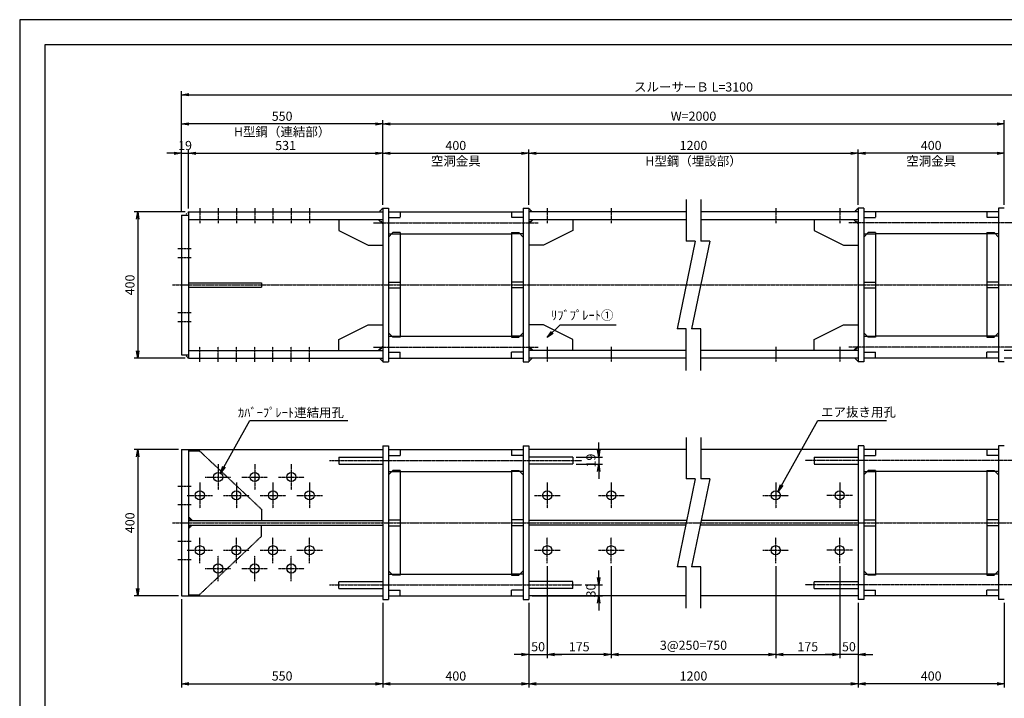
# Model space of a CAD drawing. Units: millimetres. Extents: x 0 to 4200, y 0 to 2970.
# Drawn here: x 0 to 2693, y 1115 to 2970 of the extents above; entities that cross this region are included whole.
import ezdxf
from ezdxf.enums import TextEntityAlignment as Align

# ---------------------------------------------------------------- set-up
doc = ezdxf.new("R2010")
doc.units = ezdxf.units.MM
doc.header["$LTSCALE"] = 0.1
for name, pattern in [('CENTER', [50.8, 31.75, -6.35, 6.35, -6.35]), ('DASHED', [19.05, 12.7, -6.35]), ('PHANTOM', [63.5, 31.75, -6.35, 6.35, -6.35, 6.35, -6.35])]:
    doc.linetypes.add(name, pattern=pattern)
for name, color, linetype in [('中心線', 1, 'CENTER'), ('仮想線', 6, 'PHANTOM'), ('実線', 7, 'Continuous'), ('寸法線', 2, 'Continuous'), ('破線', 4, 'DASHED'), ('細線', 3, 'Continuous')]:
    doc.layers.add(name, color=color, linetype=linetype)
doc.styles.get("Standard").update_dxf_attribs({"font": 'isocp.shx', "bigfont": 'extfont2.shx'})
doc.dimstyles.get("Standard").update_dxf_attribs({"dimscale": 10, "dimtxt": 2.5, "dimasz": 2, "dimexe": 1, "dimexo": 0.875, "dimgap": 0.875, "dimtad": 1, "dimdec": 3, "dimdsep": 46, "dimtxsty": 'Standard', "dimblk1": 'OPEN', "dimblk2": 'OPEN', "dimsah": 1, "dimcen": 0, "dimadec": 0, "dimazin": 0, "dimtfac": 1, "dimtdec": 3, "dimtmove": 0, "dimatfit": 3, "dimldrblk": 'OPEN', "dimfxl": 1, "dimtolj": 1, "dimtzin": 0, "dimarcsym": 0})

# ---------------------------------------------------------------- blocks, each defined once
blk = doc.blocks.new('_OPEN')
at = {"color": 0, "linetype": 'ByBlock'}
for p, q in [((-1, 0.17), (0, 0)), ((0, 0), (-1, -0.17)), ((0, 0), (-1, 0))]:
    blk.add_line(p, q, dxfattribs=at)
blk = doc.blocks.new('*D16')
at = {"layer": 'Defpoints', "color": 0, "transparency": 16777216}
for p in [(1442.7, 1485), (1392.7, 1385), (1442.7, 1235)]:
    blk.add_point(p, dxfattribs=at)
at = {"layer": '寸法線', "color": 0, "lineweight": -2, "transparency": 16777216}
for p, q in [((1442.7, 1476.2), (1442.7, 1225)), ((1392.7, 1376.3), (1392.7, 1225)), ((1372.7, 1235), (1352.7, 1235)), ((1392.7, 1235), (1442.7, 1235)), ((1462.7, 1235), (1482.7, 1235))]:
    blk.add_line(p, q, dxfattribs=at)
at = {"layer": '寸法線', "color": 0, "lineweight": -2, "transparency": 16777216, "xscale": 20, "yscale": 20, "zscale": 20}
blk.add_blockref('_OPEN', (1392.7, 1235), dxfattribs=at)
at = {"layer": '寸法線', "color": 0, "lineweight": -2, "transparency": 16777216, "xscale": 20, "yscale": 20, "zscale": 20, "rotation": 180}
blk.add_blockref('_OPEN', (1442.7, 1235), dxfattribs=at)
at = {"layer": '寸法線', "color": 0, "transparency": 16777216, "insert": (1417.7, 1256.2), "char_height": 25, "attachment_point": 5}
blk.add_mtext('\\A1;50', dxfattribs=at)
blk = doc.blocks.new('*D17')
at = {"layer": 'Defpoints', "color": 0, "transparency": 16777216}
for p in [(442.7, 1795), (322.7, 1395), (442.7, 1395)]:
    blk.add_point(p, dxfattribs=at)
at = {"layer": '寸法線', "color": 0, "lineweight": -2, "transparency": 16777216}
for p, q in [((433.9, 1795), (312.7, 1795)), ((322.7, 1775), (322.7, 1415)), ((433.9, 1395), (312.7, 1395))]:
    blk.add_line(p, q, dxfattribs=at)
at = {"layer": '寸法線', "color": 0, "lineweight": -2, "transparency": 16777216, "xscale": 20, "yscale": 20, "zscale": 20}
for p, rotation in [((322.7, 1795), 90), ((322.7, 1395), 270)]:
    blk.add_blockref('_OPEN', p, dxfattribs=dict(at, rotation=rotation))
at = {"layer": '寸法線', "color": 0, "transparency": 16777216, "insert": (301.4, 1595), "char_height": 25, "attachment_point": 5, "rotation": 90}
blk.add_mtext('\\A1;400', dxfattribs=at)
blk = doc.blocks.new('*D18')
at = {"layer": 'Defpoints', "color": 0, "transparency": 16777216}
for p in [(1392.7, 2605), (992.7, 2455), (1392.7, 2455)]:
    blk.add_point(p, dxfattribs=at)
at = {"layer": '寸法線', "color": 0, "lineweight": -2, "transparency": 16777216}
for p, q in [((992.7, 2463.8), (992.7, 2615)), ((1392.7, 2463.8), (1392.7, 2615)), ((1012.7, 2605), (1372.7, 2605))]:
    blk.add_line(p, q, dxfattribs=at)
at = {"layer": '寸法線', "color": 0, "lineweight": -2, "transparency": 16777216, "xscale": 20, "yscale": 20, "zscale": 20, "rotation": 180}
blk.add_blockref('_OPEN', (992.7, 2605), dxfattribs=at)
at = {"layer": '寸法線', "color": 0, "lineweight": -2, "transparency": 16777216, "xscale": 20, "yscale": 20, "zscale": 20}
blk.add_blockref('_OPEN', (1392.7, 2605), dxfattribs=at)
at = {"layer": '寸法線', "color": 0, "transparency": 16777216, "char_height": 25, "attachment_point": 5}
for s, insert in [('\\A1;400', (1192.7, 2626.2)), ('\\A1;空洞金具', (1192.7, 2583.7))]:
    blk.add_mtext(s, dxfattribs=dict(at, insert=insert))
blk = doc.blocks.new('*D19')
at = {"layer": 'Defpoints', "color": 0, "transparency": 16777216}
for p in [(461.7, 2445), (322.7, 2045), (461.7, 2045)]:
    blk.add_point(p, dxfattribs=at)
at = {"layer": '寸法線', "color": 0, "lineweight": -2, "transparency": 16777216}
for p, q in [((452.9, 2445), (312.7, 2445)), ((322.7, 2425), (322.7, 2065)), ((452.9, 2045), (312.7, 2045))]:
    blk.add_line(p, q, dxfattribs=at)
at = {"layer": '寸法線', "color": 0, "lineweight": -2, "transparency": 16777216, "xscale": 20, "yscale": 20, "zscale": 20}
for p, rotation in [((322.7, 2445), 90), ((322.7, 2045), 270)]:
    blk.add_blockref('_OPEN', p, dxfattribs=dict(at, rotation=rotation))
at = {"layer": '寸法線', "color": 0, "transparency": 16777216, "insert": (301.4, 2245), "char_height": 25, "attachment_point": 5, "rotation": 90}
blk.add_mtext('\\A1;400', dxfattribs=at)
blk = doc.blocks.new('*D3')
at = {"layer": 'Defpoints', "color": 0, "transparency": 16777216}
for p in [(2292.7, 2605), (1392.7, 2455), (2292.7, 2455)]:
    blk.add_point(p, dxfattribs=at)
at = {"layer": '寸法線', "color": 0, "lineweight": -2, "transparency": 16777216}
for p, q in [((1392.7, 2463.8), (1392.7, 2615)), ((2292.7, 2463.8), (2292.7, 2615)), ((1412.7, 2605), (2272.7, 2605))]:
    blk.add_line(p, q, dxfattribs=at)
at = {"layer": '寸法線', "color": 0, "lineweight": -2, "transparency": 16777216, "xscale": 20, "yscale": 20, "zscale": 20, "rotation": 180}
blk.add_blockref('_OPEN', (1392.7, 2605), dxfattribs=at)
at = {"layer": '寸法線', "color": 0, "lineweight": -2, "transparency": 16777216, "xscale": 20, "yscale": 20, "zscale": 20}
blk.add_blockref('_OPEN', (2292.7, 2605), dxfattribs=at)
at = {"layer": '寸法線', "color": 0, "transparency": 16777216, "char_height": 25, "attachment_point": 5}
for s, insert in [('\\A1;1200', (1842.7, 2626.3)), ('\\A1;H型鋼（埋設部）', (1842.7, 2583.7))]:
    blk.add_mtext(s, dxfattribs=dict(at, insert=insert))
blk = doc.blocks.new('*D4')
at = {"layer": 'Defpoints', "color": 0, "transparency": 16777216}
for p in [(2692.7, 2685), (992.7, 2455), (2692.7, 2455)]:
    blk.add_point(p, dxfattribs=at)
at = {"layer": '寸法線', "color": 0, "lineweight": -2, "transparency": 16777216}
for p, q in [((992.7, 2463.8), (992.7, 2695)), ((2692.7, 2463.8), (2692.7, 2695)), ((1012.7, 2685), (2672.7, 2685))]:
    blk.add_line(p, q, dxfattribs=at)
at = {"layer": '寸法線', "color": 0, "lineweight": -2, "transparency": 16777216, "xscale": 20, "yscale": 20, "zscale": 20, "rotation": 180}
blk.add_blockref('_OPEN', (992.7, 2685), dxfattribs=at)
at = {"layer": '寸法線', "color": 0, "lineweight": -2, "transparency": 16777216, "xscale": 20, "yscale": 20, "zscale": 20}
blk.add_blockref('_OPEN', (2692.7, 2685), dxfattribs=at)
at = {"layer": '寸法線', "color": 0, "transparency": 16777216, "insert": (1842.7, 2706.3), "char_height": 25, "attachment_point": 5}
blk.add_mtext('\\A1;W=2000', dxfattribs=at)
blk = doc.blocks.new('*D5')
at = {"layer": 'Defpoints', "color": 0, "transparency": 16777216}
for p in [(3242.7, 2765), (442.7, 2436), (3242.7, 2436)]:
    blk.add_point(p, dxfattribs=at)
at = {"layer": '寸法線', "color": 0, "lineweight": -2, "transparency": 16777216}
for p, q in [((442.7, 2444.8), (442.7, 2775)), ((3242.7, 2444.8), (3242.7, 2775)), ((462.7, 2765), (3222.7, 2765))]:
    blk.add_line(p, q, dxfattribs=at)
at = {"layer": '寸法線', "color": 0, "lineweight": -2, "transparency": 16777216, "xscale": 20, "yscale": 20, "zscale": 20, "rotation": 180}
blk.add_blockref('_OPEN', (442.7, 2765), dxfattribs=at)
at = {"layer": '寸法線', "color": 0, "lineweight": -2, "transparency": 16777216, "xscale": 20, "yscale": 20, "zscale": 20}
blk.add_blockref('_OPEN', (3242.7, 2765), dxfattribs=at)
at = {"layer": '寸法線', "color": 0, "transparency": 16777216, "insert": (1842.7, 2786.2), "char_height": 25, "attachment_point": 5}
blk.add_mtext('\\A1;スルーサーＢ L=3100', dxfattribs=at)
blk = doc.blocks.new('*D8')
at = {"layer": 'Defpoints', "color": 0, "transparency": 16777216}
for p in [(1512.7, 1774.5), (1512.7, 1755.5), (1583.5, 1755.5)]:
    blk.add_point(p, dxfattribs=at)
at = {"layer": '寸法線', "color": 0, "lineweight": -2, "transparency": 16777216}
for p, q in [((1583.5, 1794.5), (1583.5, 1814.5)), ((1521.4, 1774.5), (1593.5, 1774.5)), ((1521.4, 1755.5), (1593.5, 1755.5)), ((1583.5, 1774.5), (1583.5, 1755.5)), ((1583.5, 1735.5), (1583.5, 1715.5))]:
    blk.add_line(p, q, dxfattribs=at)
at = {"layer": '寸法線', "color": 0, "lineweight": -2, "transparency": 16777216, "xscale": 20, "yscale": 20, "zscale": 20}
for p, rotation in [((1583.5, 1774.5), 270), ((1583.5, 1755.5), 90)]:
    blk.add_blockref('_OPEN', p, dxfattribs=dict(at, rotation=rotation))
at = {"layer": '寸法線', "color": 0, "transparency": 16777216, "insert": (1562.2, 1765), "char_height": 25, "attachment_point": 5, "rotation": 90}
blk.add_mtext('\\A1;19', dxfattribs=at)
blk = doc.blocks.new('*D46')
at = {"layer": 'Defpoints', "color": 0, "transparency": 16777216}
for p in [(1537.7, 1425), (1392.7, 1395), (1583.5, 1395)]:
    blk.add_point(p, dxfattribs=at)
at = {"layer": '寸法線', "color": 0, "lineweight": -2, "transparency": 16777216}
for p, q in [((1583.5, 1445), (1583.5, 1465)), ((1546.4, 1425), (1593.5, 1425)), ((1583.5, 1425), (1583.5, 1395)), ((1401.4, 1395), (1593.5, 1395)), ((1583.5, 1375), (1583.5, 1355))]:
    blk.add_line(p, q, dxfattribs=at)
at = {"layer": '寸法線', "color": 0, "lineweight": -2, "transparency": 16777216, "xscale": 20, "yscale": 20, "zscale": 20}
for p, rotation in [((1583.5, 1425), 270), ((1583.5, 1395), 90)]:
    blk.add_blockref('_OPEN', p, dxfattribs=dict(at, rotation=rotation))
at = {"layer": '寸法線', "color": 0, "transparency": 16777216, "insert": (1562.2, 1410), "char_height": 25, "attachment_point": 5, "rotation": 90}
blk.add_mtext('\\A1;30', dxfattribs=at)
blk = doc.blocks.new('*D9')
at = {"layer": 'Defpoints', "color": 0, "transparency": 16777216}
for p in [(992.7, 1385), (1392.7, 1385), (1392.7, 1155)]:
    blk.add_point(p, dxfattribs=at)
at = {"layer": '寸法線', "color": 0, "lineweight": -2, "transparency": 16777216}
for p, q in [((992.7, 1376.3), (992.7, 1145)), ((1392.7, 1376.3), (1392.7, 1145)), ((1012.7, 1155), (1372.7, 1155))]:
    blk.add_line(p, q, dxfattribs=at)
at = {"layer": '寸法線', "color": 0, "lineweight": -2, "transparency": 16777216, "xscale": 20, "yscale": 20, "zscale": 20, "rotation": 180}
blk.add_blockref('_OPEN', (992.7, 1155), dxfattribs=at)
at = {"layer": '寸法線', "color": 0, "lineweight": -2, "transparency": 16777216, "xscale": 20, "yscale": 20, "zscale": 20}
blk.add_blockref('_OPEN', (1392.7, 1155), dxfattribs=at)
at = {"layer": '寸法線', "color": 0, "transparency": 16777216, "insert": (1192.7, 1176.2), "char_height": 25, "attachment_point": 5}
blk.add_mtext('\\A1;400', dxfattribs=at)
blk = doc.blocks.new('*D10')
at = {"layer": 'Defpoints', "color": 0, "transparency": 16777216}
for p in [(442.7, 1395), (992.7, 1385), (992.7, 1155)]:
    blk.add_point(p, dxfattribs=at)
at = {"layer": '寸法線', "color": 0, "lineweight": -2, "transparency": 16777216}
for p, q in [((442.7, 1386.2), (442.7, 1145)), ((992.7, 1376.3), (992.7, 1145)), ((462.7, 1155), (972.7, 1155))]:
    blk.add_line(p, q, dxfattribs=at)
at = {"layer": '寸法線', "color": 0, "lineweight": -2, "transparency": 16777216, "xscale": 20, "yscale": 20, "zscale": 20, "rotation": 180}
blk.add_blockref('_OPEN', (442.7, 1155), dxfattribs=at)
at = {"layer": '寸法線', "color": 0, "lineweight": -2, "transparency": 16777216, "xscale": 20, "yscale": 20, "zscale": 20}
blk.add_blockref('_OPEN', (992.7, 1155), dxfattribs=at)
at = {"layer": '寸法線', "color": 0, "transparency": 16777216, "insert": (717.7, 1176.2), "char_height": 25, "attachment_point": 5}
blk.add_mtext('\\A1;550', dxfattribs=at)
blk = doc.blocks.new('*D11')
at = {"layer": 'Defpoints', "color": 0, "transparency": 16777216}
for p in [(1392.7, 1385), (2292.7, 1385), (2292.7, 1155)]:
    blk.add_point(p, dxfattribs=at)
at = {"layer": '寸法線', "color": 0, "lineweight": -2, "transparency": 16777216}
for p, q in [((1392.7, 1376.3), (1392.7, 1145)), ((2292.7, 1376.3), (2292.7, 1145)), ((1412.7, 1155), (2272.7, 1155))]:
    blk.add_line(p, q, dxfattribs=at)
at = {"layer": '寸法線', "color": 0, "lineweight": -2, "transparency": 16777216, "xscale": 20, "yscale": 20, "zscale": 20, "rotation": 180}
blk.add_blockref('_OPEN', (1392.7, 1155), dxfattribs=at)
at = {"layer": '寸法線', "color": 0, "lineweight": -2, "transparency": 16777216, "xscale": 20, "yscale": 20, "zscale": 20}
blk.add_blockref('_OPEN', (2292.7, 1155), dxfattribs=at)
at = {"layer": '寸法線', "color": 0, "transparency": 16777216, "insert": (1842.7, 1176.3), "char_height": 25, "attachment_point": 5}
blk.add_mtext('\\A1;1200', dxfattribs=at)
blk = doc.blocks.new('*D12')
at = {"layer": 'Defpoints', "color": 0, "transparency": 16777216}
for p in [(2292.7, 1385), (2692.7, 1385), (2292.7, 1155)]:
    blk.add_point(p, dxfattribs=at)
at = {"layer": '寸法線', "color": 0, "lineweight": -2, "transparency": 16777216}
for p, q in [((2292.7, 1376.3), (2292.7, 1145)), ((2692.7, 1376.3), (2692.7, 1145)), ((2672.7, 1155), (2312.7, 1155))]:
    blk.add_line(p, q, dxfattribs=at)
at = {"layer": '寸法線', "color": 0, "lineweight": -2, "transparency": 16777216, "xscale": 20, "yscale": 20, "zscale": 20, "rotation": 180}
blk.add_blockref('_OPEN', (2292.7, 1155), dxfattribs=at)
at = {"layer": '寸法線', "color": 0, "lineweight": -2, "transparency": 16777216, "xscale": 20, "yscale": 20, "zscale": 20}
blk.add_blockref('_OPEN', (2692.7, 1155), dxfattribs=at)
at = {"layer": '寸法線', "color": 0, "transparency": 16777216, "insert": (2492.7, 1176.2), "char_height": 25, "attachment_point": 5}
blk.add_mtext('\\A1;400', dxfattribs=at)
blk = doc.blocks.new('*D14')
at = {"layer": 'Defpoints', "color": 0, "transparency": 16777216}
for p in [(2242.7, 1485), (2292.7, 1385), (2242.7, 1235)]:
    blk.add_point(p, dxfattribs=at)
at = {"layer": '寸法線', "color": 0, "lineweight": -2, "transparency": 16777216}
for p, q in [((2242.7, 1476.2), (2242.7, 1225)), ((2292.7, 1376.3), (2292.7, 1225)), ((2222.7, 1235), (2202.7, 1235)), ((2292.7, 1235), (2242.7, 1235)), ((2312.7, 1235), (2332.7, 1235))]:
    blk.add_line(p, q, dxfattribs=at)
at = {"layer": '寸法線', "color": 0, "lineweight": -2, "transparency": 16777216, "xscale": 20, "yscale": 20, "zscale": 20}
blk.add_blockref('_OPEN', (2242.7, 1235), dxfattribs=at)
at = {"layer": '寸法線', "color": 0, "lineweight": -2, "transparency": 16777216, "xscale": 20, "yscale": 20, "zscale": 20, "rotation": 180}
blk.add_blockref('_OPEN', (2292.7, 1235), dxfattribs=at)
at = {"layer": '寸法線', "color": 0, "transparency": 16777216, "insert": (2267.7, 1256.2), "char_height": 25, "attachment_point": 5}
blk.add_mtext('\\A1;50', dxfattribs=at)
blk = doc.blocks.new('*D15')
at = {"layer": 'Defpoints', "color": 0, "transparency": 16777216}
for p in [(1617.7, 1485), (2067.7, 1485), (2067.7, 1235)]:
    blk.add_point(p, dxfattribs=at)
at = {"layer": '寸法線', "color": 0, "lineweight": -2, "transparency": 16777216}
for p, q in [((1617.7, 1476.2), (1617.7, 1225)), ((2067.7, 1476.2), (2067.7, 1225)), ((1637.7, 1235), (2047.7, 1235))]:
    blk.add_line(p, q, dxfattribs=at)
at = {"layer": '寸法線', "color": 0, "lineweight": -2, "transparency": 16777216, "xscale": 20, "yscale": 20, "zscale": 20, "rotation": 180}
blk.add_blockref('_OPEN', (1617.7, 1235), dxfattribs=at)
at = {"layer": '寸法線', "color": 0, "lineweight": -2, "transparency": 16777216, "xscale": 20, "yscale": 20, "zscale": 20}
blk.add_blockref('_OPEN', (2067.7, 1235), dxfattribs=at)
at = {"layer": '寸法線', "color": 0, "transparency": 16777216, "insert": (1842.7, 1260.3), "char_height": 25, "attachment_point": 5}
blk.add_mtext('\\A1;3@250=750', dxfattribs=at)
blk = doc.blocks.new('*D22')
at = {"layer": 'Defpoints', "color": 0, "transparency": 16777216}
for p in [(2292.7, 2605), (2292.7, 2455), (2692.7, 2455)]:
    blk.add_point(p, dxfattribs=at)
at = {"layer": '寸法線', "color": 0, "lineweight": -2, "transparency": 16777216}
for p, q in [((2292.7, 2463.8), (2292.7, 2615)), ((2692.7, 2463.8), (2692.7, 2615)), ((2672.7, 2605), (2312.7, 2605))]:
    blk.add_line(p, q, dxfattribs=at)
at = {"layer": '寸法線', "color": 0, "lineweight": -2, "transparency": 16777216, "xscale": 20, "yscale": 20, "zscale": 20, "rotation": 180}
blk.add_blockref('_OPEN', (2292.7, 2605), dxfattribs=at)
at = {"layer": '寸法線', "color": 0, "lineweight": -2, "transparency": 16777216, "xscale": 20, "yscale": 20, "zscale": 20}
blk.add_blockref('_OPEN', (2692.7, 2605), dxfattribs=at)
at = {"layer": '寸法線', "color": 0, "transparency": 16777216, "char_height": 25, "attachment_point": 5}
for s, insert in [('\\A1;400', (2492.7, 2626.2)), ('\\A1;空洞金具', (2492.7, 2583.7))]:
    blk.add_mtext(s, dxfattribs=dict(at, insert=insert))
blk = doc.blocks.new('*D23')
at = {"layer": 'Defpoints', "color": 0, "transparency": 16777216}
for p in [(461.7, 2605), (442.7, 2436), (461.7, 2445)]:
    blk.add_point(p, dxfattribs=at)
at = {"layer": '寸法線', "color": 0, "lineweight": -2, "transparency": 16777216}
for p, q in [((442.7, 2444.8), (442.7, 2615)), ((461.7, 2453.7), (461.7, 2615)), ((422.7, 2605), (402.7, 2605)), ((442.7, 2605), (461.7, 2605)), ((481.7, 2605), (501.7, 2605))]:
    blk.add_line(p, q, dxfattribs=at)
at = {"layer": '寸法線', "color": 0, "lineweight": -2, "transparency": 16777216, "xscale": 20, "yscale": 20, "zscale": 20}
blk.add_blockref('_OPEN', (442.7, 2605), dxfattribs=at)
at = {"layer": '寸法線', "color": 0, "lineweight": -2, "transparency": 16777216, "xscale": 20, "yscale": 20, "zscale": 20, "rotation": 180}
blk.add_blockref('_OPEN', (461.7, 2605), dxfattribs=at)
at = {"layer": '寸法線', "color": 0, "transparency": 16777216, "insert": (452.2, 2626.2), "char_height": 25, "attachment_point": 5}
blk.add_mtext('\\A1;19', dxfattribs=at)
blk = doc.blocks.new('*D24')
at = {"layer": 'Defpoints', "color": 0, "transparency": 16777216}
for p in [(992.7, 2605), (992.7, 2455), (461.7, 2445)]:
    blk.add_point(p, dxfattribs=at)
at = {"layer": '寸法線', "color": 0, "lineweight": -2, "transparency": 16777216}
for p, q in [((461.7, 2453.7), (461.7, 2615)), ((992.7, 2463.8), (992.7, 2615)), ((481.7, 2605), (972.7, 2605))]:
    blk.add_line(p, q, dxfattribs=at)
at = {"layer": '寸法線', "color": 0, "lineweight": -2, "transparency": 16777216, "xscale": 20, "yscale": 20, "zscale": 20, "rotation": 180}
blk.add_blockref('_OPEN', (461.7, 2605), dxfattribs=at)
at = {"layer": '寸法線', "color": 0, "lineweight": -2, "transparency": 16777216, "xscale": 20, "yscale": 20, "zscale": 20}
blk.add_blockref('_OPEN', (992.7, 2605), dxfattribs=at)
at = {"layer": '寸法線', "color": 0, "transparency": 16777216, "insert": (727.2, 2626.2), "char_height": 25, "attachment_point": 5}
blk.add_mtext('\\A1;531', dxfattribs=at)
blk = doc.blocks.new('*D25')
at = {"layer": 'Defpoints', "color": 0, "transparency": 16777216}
for p in [(442.7, 2685), (992.7, 2455), (442.7, 2436)]:
    blk.add_point(p, dxfattribs=at)
at = {"layer": '寸法線', "color": 0, "lineweight": -2, "transparency": 16777216}
for p, q in [((442.7, 2444.8), (442.7, 2695)), ((992.7, 2463.8), (992.7, 2695)), ((972.7, 2685), (462.7, 2685))]:
    blk.add_line(p, q, dxfattribs=at)
at = {"layer": '寸法線', "color": 0, "lineweight": -2, "transparency": 16777216, "xscale": 20, "yscale": 20, "zscale": 20, "rotation": 180}
blk.add_blockref('_OPEN', (442.7, 2685), dxfattribs=at)
at = {"layer": '寸法線', "color": 0, "lineweight": -2, "transparency": 16777216, "xscale": 20, "yscale": 20, "zscale": 20}
blk.add_blockref('_OPEN', (992.7, 2685), dxfattribs=at)
at = {"layer": '寸法線', "color": 0, "transparency": 16777216, "char_height": 25, "attachment_point": 5}
for s, insert in [('\\A1;550', (717.7, 2706.2)), ('\\A1;H型鋼（連結部）', (717.7, 2663.7))]:
    blk.add_mtext(s, dxfattribs=dict(at, insert=insert))
blk = doc.blocks.new('*D48')
at = {"layer": 'Defpoints', "color": 0, "transparency": 16777216}
for p in [(1442.7, 1485), (1617.7, 1485), (1442.7, 1235)]:
    blk.add_point(p, dxfattribs=at)
at = {"layer": '寸法線', "color": 0, "lineweight": -2, "transparency": 16777216}
for p, q in [((1442.7, 1476.2), (1442.7, 1225)), ((1617.7, 1476.2), (1617.7, 1225)), ((1597.7, 1235), (1462.7, 1235))]:
    blk.add_line(p, q, dxfattribs=at)
at = {"layer": '寸法線', "color": 0, "lineweight": -2, "transparency": 16777216, "xscale": 20, "yscale": 20, "zscale": 20, "rotation": 180}
blk.add_blockref('_OPEN', (1442.7, 1235), dxfattribs=at)
at = {"layer": '寸法線', "color": 0, "lineweight": -2, "transparency": 16777216, "xscale": 20, "yscale": 20, "zscale": 20}
blk.add_blockref('_OPEN', (1617.7, 1235), dxfattribs=at)
at = {"layer": '寸法線', "color": 0, "transparency": 16777216, "insert": (1530.2, 1256.2), "char_height": 25, "attachment_point": 5}
blk.add_mtext('\\A1;175', dxfattribs=at)
blk = doc.blocks.new('*D49')
at = {"layer": 'Defpoints', "color": 0, "transparency": 16777216}
for p in [(2067.7, 1485), (2242.7, 1485), (2242.7, 1235)]:
    blk.add_point(p, dxfattribs=at)
at = {"layer": '寸法線', "color": 0, "lineweight": -2, "transparency": 16777216}
for p, q in [((2067.7, 1476.2), (2067.7, 1225)), ((2242.7, 1476.2), (2242.7, 1225)), ((2087.7, 1235), (2222.7, 1235))]:
    blk.add_line(p, q, dxfattribs=at)
at = {"layer": '寸法線', "color": 0, "lineweight": -2, "transparency": 16777216, "xscale": 20, "yscale": 20, "zscale": 20, "rotation": 180}
blk.add_blockref('_OPEN', (2067.7, 1235), dxfattribs=at)
at = {"layer": '寸法線', "color": 0, "lineweight": -2, "transparency": 16777216, "xscale": 20, "yscale": 20, "zscale": 20}
blk.add_blockref('_OPEN', (2242.7, 1235), dxfattribs=at)
at = {"layer": '寸法線', "color": 0, "transparency": 16777216, "insert": (2155.2, 1256.2), "char_height": 25, "attachment_point": 5}
blk.add_mtext('\\A1;175', dxfattribs=at)

msp = doc.modelspace()

# ---------------------------------------------------------------- linework, layer by layer
at = {"layer": 'Defpoints'}
for points in [[(0, 0), (4200, 0), (4200, 2970), (0, 2970)], [(69.004, 69.1075), (4130.996, 69.1075), (4130.996, 2900.8925), (69.004, 2900.8925)]]:
    msp.add_lwpolyline(points, close=True, dxfattribs=at)
at = {"layer": '中心線'}
for p, q in [((492.6725, 2455), (492.6725, 2414)), ((542.6725, 2455), (542.6725, 2414)), ((592.6725, 2455), (592.6725, 2414)), ((642.6725, 2455), (642.6725, 2414)), ((692.6725, 2455), (692.6725, 2414)), ((742.6725, 2455), (742.6725, 2414)), ((792.6725, 2455), (792.6725, 2414)), ((1442.6725, 2455), (1442.6725, 2414)), ((1617.6725, 2455), (1617.6725, 2414)), ((2067.6725, 2455), (2067.6725, 2414)), ((2242.6725, 2455), (2242.6725, 2414)), ((967.6725, 2415), (1417.6725, 2415)), ((2717.6725, 2415), (2267.6725, 2415)), ((432.6725, 2345), (468.6725, 2345)), ((432.6725, 2320), (468.6725, 2320)), ((417.6725, 2245), (3267.6725, 2245)), ((432.6725, 2170), (468.6725, 2170)), ((432.6725, 2145), (468.6725, 2145)), ((492.6725, 2035), (492.6725, 2076)), ((542.6725, 2035), (542.6725, 2076)), ((592.6725, 2035), (592.6725, 2076)), ((642.6725, 2035), (642.6725, 2076)), ((692.6725, 2035), (692.6725, 2076)), ((742.6725, 2035), (742.6725, 2076)), ((792.6725, 2035), (792.6725, 2076)), ((967.6725, 2075), (1417.6725, 2075)), ((1442.6725, 2076), (1442.6725, 2035)), ((1617.6725, 2076), (1617.6725, 2035)), ((2067.6725, 2076), (2067.6725, 2035)), ((2242.6725, 2076), (2242.6725, 2035)), ((2717.6725, 2075), (2267.6725, 2075)), ((542.6725, 1755), (542.6725, 1685)), ((642.6725, 1755), (642.6725, 1685)), ((742.6725, 1755), (742.6725, 1685)), ((847.6725, 1765), (1537.6725, 1765)), ((2837.6725, 1765), (2147.6725, 1765)), ((492.6725, 1705), (492.6725, 1635)), ((507.6725, 1720), (577.6725, 1720)), ((592.6725, 1705), (592.6725, 1635)), ((607.6725, 1720), (677.6725, 1720)), ((692.6725, 1705), (692.6725, 1635)), ((707.6725, 1720), (777.6725, 1720)), ((792.6725, 1705), (792.6725, 1635)), ((1442.6725, 1705), (1442.6725, 1635)), ((1617.6725, 1705), (1617.6725, 1635)), ((2067.6725, 1705), (2067.6725, 1635)), ((2242.6725, 1705), (2242.6725, 1635)), ((432.6725, 1694.9391), (468.6725, 1694.9391)), ((457.6725, 1670), (527.6725, 1670)), ((557.6725, 1670), (627.6725, 1670)), ((657.6725, 1670), (727.6725, 1670)), ((757.6725, 1670), (827.6725, 1670)), ((1407.6725, 1670), (1477.6725, 1670)), ((1582.6725, 1670), (1652.6725, 1670)), ((2032.6725, 1670), (2102.6725, 1670)), ((2277.6725, 1670), (2207.6725, 1670)), ((432.6725, 1644.9391), (468.6725, 1644.9391)), ((417.6725, 1595), (3267.6725, 1595)), ((432.6725, 1544.9391), (468.6725, 1544.9391)), ((492.6725, 1485.0001), (492.6725, 1555)), ((592.6725, 1485.0001), (592.6725, 1555)), ((692.6725, 1485.0001), (692.6725, 1555)), ((792.6725, 1485.0001), (792.6725, 1555)), ((1442.6725, 1485), (1442.6725, 1555)), ((1617.6725, 1485), (1617.6725, 1555)), ((2067.6725, 1485), (2067.6725, 1555)), ((2242.6725, 1485), (2242.6725, 1555)), ((457.6725, 1520), (527.6725, 1520)), ((557.6725, 1520), (627.6725, 1520)), ((657.6725, 1520), (727.6725, 1520)), ((757.6725, 1520), (827.6725, 1520)), ((1407.6725, 1520), (1477.6725, 1520)), ((1582.6725, 1520), (1652.6725, 1520)), ((2032.6725, 1520), (2102.6725, 1520)), ((2277.6725, 1520), (2207.6725, 1520)), ((432.6725, 1494.9391), (468.6725, 1494.9391)), ((542.6725, 1435.0001), (542.6725, 1505)), ((642.6725, 1435.0001), (642.6725, 1505)), ((742.6725, 1435.0001), (742.6725, 1505)), ((507.6725, 1470), (577.6725, 1470)), ((607.6725, 1470), (677.6725, 1470)), ((707.6725, 1470), (777.6725, 1470)), ((847.6725, 1425), (1537.6725, 1425)), ((2837.6725, 1425), (2147.6725, 1425))]:
    msp.add_line(p, q, dxfattribs=at)
at = {"layer": '仮想線'}
for p, q in [((992.6725, 2454), (983.6724, 2445)), ((992.6725, 2454), (983.6724, 2445)), ((1392.6725, 2454), (1401.6725, 2445)), ((2292.6725, 2454), (2283.6725, 2445)), ((461.6725, 2445), (452.6725, 2436)), ((983.6725, 2424), (992.6725, 2415)), ((983.6725, 2424), (992.6725, 2415)), ((1401.6725, 2424), (1392.6725, 2415)), ((2283.6725, 2424), (2292.6725, 2415)), ((983.6725, 2066), (992.6725, 2075)), ((983.6725, 2066), (992.6725, 2075)), ((1401.6725, 2066), (1392.6725, 2075)), ((2283.6725, 2066), (2292.6725, 2075)), ((461.6725, 2045), (452.6724, 2054)), ((992.6725, 2036), (983.6725, 2045)), ((992.6725, 2036), (983.6725, 2045)), ((1392.6725, 2036), (1401.6724, 2045)), ((2292.6725, 2035.9999), (2283.6725, 2045)), ((468.6725, 1601.5), (461.6725, 1608.5)), ((468.6725, 1588.5), (461.6725, 1581.5))]:
    msp.add_line(p, q, dxfattribs=at)
at = {"layer": '実線'}
for p, q in [((992.6725, 2455), (1008.6725, 2455)), ((992.6725, 2455), (992.6725, 2035)), ((1008.6725, 2455), (1008.6725, 2035)), ((1376.6725, 2455), (1376.6725, 2035)), ((1376.6725, 2455), (1392.6725, 2455)), ((1392.6725, 2455), (1392.6725, 2035)), ((2292.6725, 2455), (2292.6725, 2035)), ((2308.6725, 2455), (2292.6725, 2455)), ((2308.6725, 2455), (2308.6725, 2035)), ((2676.6725, 2455), (2676.6725, 2035)), ((2692.6725, 2455), (2676.6725, 2455)), ((442.6725, 2436), (442.6725, 2054)), ((442.6725, 2436), (461.6725, 2436)), ((461.6725, 2445), (461.6725, 2045)), ((461.6725, 2445), (992.6725, 2445)), ((461.6725, 2424), (992.6725, 2424)), ((872.6725, 2424), (872.6725, 2394)), ((980.6725, 2424), (992.6725, 2412)), ((980.6725, 2424), (992.6725, 2412)), ((1008.6725, 2445), (1376.6725, 2445)), ((1822.6725, 2445), (1392.6725, 2445)), ((1392.6725, 2424), (1822.6725, 2424)), ((1404.6725, 2424), (1392.6725, 2412)), ((1512.6725, 2424), (1512.6725, 2394)), ((2292.6725, 2445), (1862.6725, 2445)), ((1862.6725, 2424), (2292.6725, 2424)), ((2172.6725, 2424), (2172.6725, 2394)), ((2280.6725, 2424), (2292.6725, 2412)), ((2676.6725, 2445), (2308.6725, 2445)), ((872.6725, 2394), (952.6725, 2354)), ((1008.6725, 2376), (1020.6725, 2388)), ((1008.6725, 2385), (1017.6725, 2385)), ((1040.6725, 2388), (1020.6725, 2388)), ((1040.6725, 2388), (1040.6725, 2102)), ((1040.6725, 2385), (1344.6725, 2385)), ((1344.6725, 2388), (1344.6725, 2102)), ((1344.6725, 2388), (1364.6725, 2388)), ((1376.6725, 2376), (1364.6725, 2388)), ((1376.6725, 2385), (1367.6725, 2385)), ((1512.6725, 2394), (1432.6725, 2354)), ((2172.6725, 2394), (2252.6725, 2354)), ((2308.6725, 2376), (2320.6725, 2388)), ((2308.6725, 2385), (2317.6724, 2385)), ((2340.6725, 2388), (2320.6725, 2388)), ((2340.6725, 2388), (2340.6725, 2102)), ((2644.6725, 2385), (2340.6725, 2385)), ((2644.6725, 2388), (2644.6725, 2102)), ((2644.6725, 2388), (2664.6725, 2388)), ((2676.6725, 2376), (2664.6725, 2388)), ((2676.6725, 2385), (2667.6725, 2385)), ((952.6725, 2354), (992.6725, 2354)), ((1432.6725, 2354), (1392.6725, 2354)), ((2252.6725, 2354), (2292.6725, 2354)), ((461.6725, 2251), (661.6725, 2251)), ((461.6725, 2239), (661.6725, 2239)), ((661.6725, 2251), (661.6725, 2239)), ((872.6725, 2095.9999), (952.6725, 2136)), ((952.6725, 2136), (992.6725, 2136)), ((1432.6725, 2136), (1392.6725, 2136)), ((1512.6725, 2095.9999), (1432.6725, 2136)), ((2172.6725, 2095.9999), (2252.6725, 2136)), ((2252.6725, 2136), (2292.6725, 2136)), ((1008.6725, 2114), (1020.6725, 2102)), ((1008.6725, 2105), (1017.6725, 2105)), ((1040.6725, 2102), (1020.6725, 2102)), ((1040.6725, 2105), (1344.6725, 2105)), ((1344.6725, 2102), (1364.6725, 2102)), ((1376.6725, 2114), (1364.6725, 2102)), ((1376.6725, 2105), (1367.6725, 2105)), ((2308.6725, 2114), (2320.6725, 2102)), ((2308.6725, 2105), (2317.6724, 2105)), ((2340.6725, 2102), (2320.6725, 2102)), ((2644.6725, 2105), (2340.6725, 2105)), ((2644.6725, 2102), (2664.6725, 2102)), ((2676.6725, 2114), (2664.6725, 2102)), ((2676.6725, 2105), (2667.6725, 2105)), ((872.6725, 2066), (872.6725, 2095.9999)), ((980.6725, 2066), (992.6725, 2078)), ((980.6725, 2066), (992.6725, 2078)), ((1404.6725, 2066), (1392.6725, 2078)), ((1512.6725, 2066), (1512.6725, 2095.9999)), ((2172.6725, 2066), (2172.6725, 2095.9999)), ((2280.6725, 2066), (2292.6725, 2078)), ((442.6725, 2054), (461.6725, 2054)), ((461.6725, 2066.0001), (992.6726, 2066.0002)), ((1822.6725, 2066), (1392.6725, 2066.0001)), ((2292.6725, 2066), (1862.6725, 2066)), ((3223.6725, 2066), (2692.6724, 2066.0002)), ((461.6725, 2045), (992.6726, 2045.0002)), ((992.6725, 2035), (1008.6725, 2035)), ((1008.6725, 2045), (1376.6725, 2045)), ((1376.6725, 2035), (1392.6725, 2035)), ((1822.6725, 2045), (1392.6725, 2045.0001)), ((2292.6725, 2045), (1862.6725, 2045)), ((2308.6725, 2035), (2292.6725, 2035)), ((2676.6725, 2045), (2308.6725, 2045)), ((2692.6725, 2035), (2676.6725, 2035)), ((3223.6725, 2044.9999), (2692.6724, 2045.0002)), ((992.6725, 1805), (1008.6725, 1805)), ((992.6725, 1805), (992.6725, 1385)), ((1008.6725, 1805), (1008.6725, 1385)), ((1376.6725, 1805), (1376.6725, 1385)), ((1376.6725, 1805), (1392.6725, 1805)), ((1392.6725, 1805), (1392.6725, 1385)), ((2292.6725, 1805), (2292.6725, 1385)), ((2308.6725, 1805), (2292.6725, 1805)), ((2308.6725, 1805), (2308.6725, 1385)), ((2676.6725, 1805), (2676.6725, 1385)), ((2692.6725, 1805), (2676.6725, 1805)), ((442.6725, 1795), (992.6725, 1795)), ((442.6725, 1795), (442.6725, 1395)), ((461.6725, 1795), (461.6725, 1395)), ((1008.6725, 1795), (1376.6725, 1795)), ((1822.6725, 1795), (1392.6725, 1795)), ((2292.6725, 1795), (1862.6725, 1795)), ((2676.6725, 1795), (2308.6725, 1795)), ((1008.6725, 1726), (1020.6725, 1738)), ((1008.6725, 1735), (1017.6725, 1735)), ((1040.6725, 1738), (1020.6725, 1738)), ((1040.6725, 1738), (1040.6725, 1452)), ((1040.6725, 1735), (1344.6725, 1735)), ((1344.6725, 1738), (1344.6725, 1452)), ((1344.6725, 1738), (1364.6725, 1738)), ((1376.6725, 1726), (1364.6725, 1738)), ((1376.6725, 1735), (1367.6725, 1735)), ((2308.6725, 1726), (2320.6725, 1738)), ((2308.6725, 1735), (2317.6724, 1735)), ((2340.6725, 1738), (2320.6725, 1738)), ((2340.6725, 1738), (2340.6725, 1452)), ((2644.6725, 1735), (2340.6725, 1735)), ((2644.6725, 1738), (2644.6725, 1452)), ((2644.6725, 1738), (2664.6725, 1738)), ((2676.6725, 1726), (2664.6725, 1738)), ((2676.6725, 1735), (2667.6725, 1735)), ((1008.6725, 1464.0001), (1020.6725, 1452)), ((1008.6725, 1455.0001), (1017.6725, 1455.0001)), ((1040.6725, 1455.0001), (1344.6725, 1455.0001)), ((1376.6725, 1464.0001), (1364.6725, 1452)), ((1376.6725, 1455.0001), (1367.6725, 1455.0001)), ((2308.6725, 1464.0001), (2320.6725, 1452)), ((2308.6725, 1455.0001), (2317.6724, 1455.0001)), ((2644.6725, 1455.0001), (2340.6725, 1455.0001)), ((2676.6725, 1464.0001), (2664.6725, 1452)), ((2676.6725, 1455.0001), (2667.6725, 1455.0001)), ((1040.6725, 1452), (1020.6725, 1452)), ((1344.6725, 1452), (1364.6725, 1452)), ((2340.6725, 1452), (2320.6725, 1452)), ((2644.6725, 1452), (2664.6725, 1452)), ((442.6725, 1395), (992.6725, 1395)), ((992.6725, 1385), (1008.6725, 1385)), ((1008.6725, 1395.0001), (1376.6725, 1395.0001)), ((1376.6725, 1385), (1392.6725, 1385)), ((1822.6725, 1395.0001), (1392.6725, 1395.0001)), ((2292.6725, 1395.0001), (1862.6725, 1395.0001)), ((2308.6725, 1385), (2292.6725, 1385)), ((2676.6725, 1395.0001), (2308.6725, 1395.0001)), ((2692.6725, 1385), (2676.6725, 1385))]:
    msp.add_line(p, q, dxfattribs=at)
for centre in [(542.6725, 1720), (642.6725, 1720), (742.6725, 1720), (492.6725, 1670), (592.6725, 1670), (692.6725, 1670), (792.6725, 1670), (1442.6725, 1670), (1617.6725, 1670), (2067.6725, 1670), (2242.6725, 1670), (492.6725, 1520), (592.6725, 1520), (692.6725, 1520), (792.6725, 1520), (1442.6725, 1520), (1617.6725, 1520), (2067.6725, 1520), (2242.6725, 1520), (542.6725, 1470), (642.6725, 1470), (742.6725, 1470)]:
    msp.add_circle(centre, 12.5, dxfattribs=at)
at = {"layer": '破線'}
for p, q in [((1008.6725, 2429), (1040.6725, 2429)), ((1040.6725, 2445), (1040.6725, 2429)), ((1344.6725, 2445), (1344.6725, 2429)), ((1376.6725, 2429), (1344.6725, 2429)), ((2308.6725, 2429), (2340.6725, 2429)), ((2340.6725, 2445), (2340.6725, 2429)), ((2644.6725, 2445), (2644.6725, 2429)), ((2676.6725, 2429), (2644.6725, 2429)), ((1017.6725, 2385), (1040.6725, 2385)), ((1367.6725, 2385), (1344.6725, 2385)), ((2317.6724, 2385), (2340.6725, 2385)), ((2667.6725, 2385), (2644.6725, 2385)), ((1008.6725, 2253), (1040.6725, 2253)), ((1008.6725, 2237), (1040.6725, 2237)), ((1376.6725, 2253), (1344.6725, 2253)), ((1376.6725, 2237), (1344.6725, 2237)), ((2308.6725, 2253), (2340.6725, 2253)), ((2308.6725, 2237), (2340.6725, 2237)), ((2676.6725, 2253), (2644.6725, 2253)), ((2676.6725, 2237), (2644.6725, 2237)), ((1017.6725, 2105), (1040.6725, 2105)), ((1367.6725, 2105), (1344.6725, 2105)), ((2317.6724, 2105), (2340.6725, 2105)), ((2667.6725, 2105), (2644.6725, 2105)), ((1008.6725, 2061), (1040.6725, 2061)), ((1040.6725, 2045), (1040.6725, 2061)), ((1376.6725, 2061), (1344.6725, 2061)), ((1344.6725, 2045), (1344.6725, 2061)), ((2308.6725, 2061), (2340.6725, 2061)), ((2340.6725, 2045), (2340.6725, 2061)), ((2676.6725, 2061), (2644.6725, 2061)), ((2644.6725, 2045), (2644.6725, 2061)), ((461.6725, 1791.5), (491.6725, 1791.5)), ((491.6725, 1791.5), (661.6725, 1631.5)), ((1008.6725, 1779), (1040.6725, 1779)), ((1040.6725, 1795), (1040.6725, 1779)), ((1344.6725, 1795), (1344.6725, 1779)), ((1376.6725, 1779), (1344.6725, 1779)), ((2308.6725, 1779), (2340.6725, 1779)), ((2340.6725, 1795), (2340.6725, 1779)), ((2644.6725, 1795), (2644.6725, 1779)), ((2676.6725, 1779), (2644.6725, 1779)), ((872.6725, 1774.5), (992.6725, 1774.5)), ((872.6725, 1774.5), (872.6725, 1755.5)), ((872.6725, 1755.5), (992.6725, 1755.5)), ((1512.6725, 1774.5), (1392.6725, 1774.5)), ((1512.6725, 1755.5), (1392.6725, 1755.5)), ((1512.6725, 1774.5), (1512.6725, 1755.5)), ((2172.6725, 1774.5), (2292.6725, 1774.5)), ((2172.6725, 1774.5), (2172.6725, 1755.5)), ((2172.6725, 1755.5), (2292.6725, 1755.5)), ((1017.6725, 1735), (1040.6725, 1735)), ((1367.6725, 1735), (1344.6725, 1735)), ((2317.6724, 1735), (2340.6725, 1735)), ((2667.6725, 1735), (2644.6725, 1735)), ((661.6725, 1631.5), (661.6725, 1601.5)), ((471.6725, 1601.5), (461.6725, 1611.5)), ((461.6725, 1601.5), (992.6725, 1601.5)), ((1008.6725, 1603), (1040.6725, 1603)), ((1376.6725, 1603), (1344.6725, 1603)), ((1824.0266, 1601.5), (1392.6725, 1601.5)), ((2292.6725, 1601.5), (1864.0266, 1601.5)), ((2308.6725, 1603), (2340.6725, 1603)), ((2676.6725, 1603), (2644.6725, 1603)), ((471.6725, 1588.5), (461.6725, 1578.5)), ((461.6725, 1588.5), (992.6725, 1588.5)), ((661.6725, 1558.4999), (661.6725, 1588.5)), ((1008.6725, 1587.0001), (1040.6725, 1587.0001)), ((1376.6725, 1587.0001), (1344.6725, 1587.0001)), ((1821.3183, 1588.5), (1392.6725, 1588.5)), ((2292.6725, 1588.5), (1861.3183, 1588.5)), ((2308.6725, 1587.0001), (2340.6725, 1587.0001)), ((2676.6725, 1587.0001), (2644.6725, 1587.0001)), ((491.6725, 1398.5), (661.6725, 1558.4999)), ((1017.6725, 1455.0001), (1040.6725, 1455.0001)), ((1367.6725, 1455.0001), (1344.6725, 1455.0001)), ((2317.6724, 1455.0001), (2340.6725, 1455.0001)), ((2667.6725, 1455.0001), (2644.6725, 1455.0001)), ((872.6725, 1434.5), (992.6725, 1434.5)), ((872.6725, 1415.5), (872.6725, 1434.5)), ((1512.6725, 1434.5), (1392.6725, 1434.5)), ((1512.6725, 1415.5), (1512.6725, 1434.5)), ((2172.6725, 1434.5), (2292.6725, 1434.5)), ((2172.6725, 1415.5), (2172.6725, 1434.5)), ((872.6725, 1415.5), (992.6725, 1415.5)), ((1008.6725, 1411.0001), (1040.6725, 1411.0001)), ((1040.6725, 1395.0001), (1040.6725, 1411.0001)), ((1376.6725, 1411.0001), (1344.6725, 1411.0001)), ((1344.6725, 1395.0001), (1344.6725, 1411.0001)), ((1512.6725, 1415.5), (1392.6725, 1415.5)), ((2172.6725, 1415.5), (2292.6725, 1415.5)), ((2308.6725, 1411.0001), (2340.6725, 1411.0001)), ((2340.6725, 1395.0001), (2340.6725, 1411.0001)), ((2676.6725, 1411.0001), (2644.6725, 1411.0001)), ((2644.6725, 1395.0001), (2644.6725, 1411.0001)), ((461.6725, 1398.5), (491.6725, 1398.5))]:
    msp.add_line(p, q, dxfattribs=at)
at = {"layer": '細線'}
for p, q in [((1822.6725, 2478.3334), (1822.6725, 2365)), ((1862.6725, 2478.3334), (1862.6725, 2365)), ((1847.6725, 2365), (1797.6725, 2125.0001)), ((1847.6725, 2365), (1822.6725, 2365)), ((1887.6725, 2365), (1837.6725, 2125.0001)), ((1887.6725, 2365), (1862.6725, 2365)), ((1822.6725, 2125.0001), (1797.6725, 2125.0001)), ((1822.6725, 2011.6667), (1822.6725, 2125.0001)), ((1862.6725, 2125.0001), (1837.6725, 2125.0001)), ((1862.6725, 2011.6667), (1862.6725, 2125.0001)), ((1822.6725, 1828.3334), (1822.6725, 1715)), ((1862.6725, 1828.3334), (1862.6725, 1715)), ((1847.6725, 1715), (1797.6725, 1475.0001)), ((1847.6725, 1715), (1822.6725, 1715)), ((1887.6725, 1715), (1837.6725, 1475.0001)), ((1887.6725, 1715), (1862.6725, 1715)), ((1822.6725, 1475.0001), (1797.6725, 1475.0001)), ((1822.6725, 1361.6667), (1822.6725, 1475.0001)), ((1862.6725, 1475.0001), (1837.6725, 1475.0001)), ((1862.6725, 1361.6667), (1862.6725, 1475.0001))]:
    msp.add_line(p, q, dxfattribs=at)

# ---------------------------------------------------------------- texts
at = {"layer": '寸法線'}
msp.add_text('ﾘﾌﾞﾌﾟﾚｰﾄ①', height=25, dxfattribs=at).set_placement((1623.7297, 2141.8234), align=Align.BOTTOM_RIGHT)
msp.add_text('ｶﾊﾞｰﾌﾟﾚｰﾄ連結用孔', height=25, dxfattribs=at).set_placement((886.8123, 1908.75), align=Align.TOP_RIGHT)
msp.add_text('エア抜き用孔', height=25, dxfattribs=at).set_placement((2191.5617, 1910.1555), align=Align.TOP_LEFT)

# ---------------------------------------------------------------- dimensions: what is measured, and where the dimension line sits
for base, p1, p2, text, picture, middle in [((3242.6725, 2765), (442.6725, 2436), (3242.6725, 2436), 'スルーサーＢ L=3100', '*D5', (1842.6725, 2786.25)), ((2692.6725, 2685), (992.6725, 2455), (2692.6725, 2455), 'W=2000', '*D4', (1842.6725, 2706.2524)), ((2292.6725, 2605), (1392.6725, 2455), (2292.6725, 2455), '1200\\XH型鋼（埋設部）', '*D3', (1842.6725, 2605)), ((2067.6725, 1235), (1617.6725, 1485), (2067.6725, 1485), '3@250=750', '*D15', (1842.6725, 1260.2836)), ((2292.6725, 1155), (1392.6725, 1385), (2292.6725, 1385), '1200', '*D11', (1842.6725, 1176.2525))]:
    dim = msp.add_linear_dim(base=base, p1=p1, p2=p2, text=text, dimstyle='STANDARD', dxfattribs=at)
    dim.commit()
    dim.dimension.update_dxf_attribs({"geometry": picture, "text_midpoint": middle})
for base, p1, p2, text, picture, middle in [((442.6725, 2685), (992.6725, 2455), (442.6725, 2436), '<>\\XH型鋼（連結部）', '*D25', (717.6725, 2685)), ((2292.6725, 2605), (2692.6725, 2455), (2292.6725, 2455), '<>\\X空洞金具', '*D22', (2492.6725, 2605))]:
    dim = msp.add_linear_dim(base=base, p1=p1, p2=p2, angle=180, text=text, dimstyle='STANDARD', dxfattribs=at)
    dim.commit()
    dim.dimension.update_dxf_attribs({"geometry": picture, "text_midpoint": middle, "dimtype": 160})
for base, p1, p2, picture, middle in [((461.6725, 2605), (442.6725, 2436), (461.6725, 2445), '*D23', (452.1725, 2605)), ((992.6725, 2605), (461.6725, 2445), (992.6725, 2455), '*D24', (727.1725, 2605)), ((1442.6725, 1235), (1392.6725, 1385), (1442.6725, 1485), '*D16', (1417.6725, 1235)), ((992.6725, 1155), (442.6725, 1395), (992.6725, 1385), '*D10', (717.6725, 1155)), ((1392.6725, 1155), (992.6725, 1385), (1392.6725, 1385), '*D9', (1192.6725, 1155))]:
    dim = msp.add_linear_dim(base=base, p1=p1, p2=p2, dimstyle='STANDARD', dxfattribs=at)
    dim.commit()
    dim.dimension.update_dxf_attribs({"geometry": picture, "text_midpoint": middle, "dimtype": 160})
dim = msp.add_linear_dim(base=(1392.6725, 2605), p1=(992.6725, 2455), p2=(1392.6725, 2455), text='<>\\X空洞金具', dimstyle='STANDARD', dxfattribs=at)
dim.commit()
dim.dimension.update_dxf_attribs({"geometry": '*D18', "text_midpoint": (1192.6725, 2605), "dimtype": 160})
for base, p1, p2, angle, picture, middle in [((322.6725, 2045), (461.6725, 2445), (461.6725, 2045), 90, '*D19', (322.6725, 2245)), ((1583.4981, 1755.5), (1512.6725, 1774.5), (1512.6725, 1755.5), 90, '*D8', (1583.4981, 1765)), ((322.6725, 1395), (442.6725, 1795), (442.6725, 1395), 90, '*D17', (322.6725, 1595)), ((1442.6725, 1235), (1617.6725, 1485), (1442.6725, 1485), 180, '*D48', (1530.1725, 1235)), ((2242.6725, 1235), (2067.6725, 1485), (2242.6725, 1485), 0, '*D49', (2155.1725, 1235)), ((2242.6725, 1235), (2292.6725, 1385), (2242.6725, 1485), 180, '*D14', (2267.6725, 1235)), ((1583.4981, 1395.0001), (1537.6725, 1425), (1392.6725, 1395.0001), 90, '*D46', (1583.4981, 1410)), ((2292.6725, 1155), (2692.6725, 1385), (2292.6725, 1385), 180, '*D12', (2492.6725, 1155))]:
    dim = msp.add_linear_dim(base=base, p1=p1, p2=p2, angle=angle, dimstyle='STANDARD', dxfattribs=at)
    dim.commit()
    dim.dimension.update_dxf_attribs({"geometry": picture, "text_midpoint": middle, "dimtype": 160})

# ---------------------------------------------------------------- leaders
for points in [[(1442.6725, 2101), (1477.6725, 2136), (1630.7631, 2136)], [(548.7937, 1730.8986), (629.729, 1875), (897.3891, 1875)], [(2073.7937, 1680.8986), (2182.8117, 1875), (2370.4719, 1875)]]:
    msp.add_leader(points, dimstyle='STANDARD', override={"dimgap": 0.875, "dimtad": 0}, dxfattribs=at)

doc.saveas('drawing.dxf')
